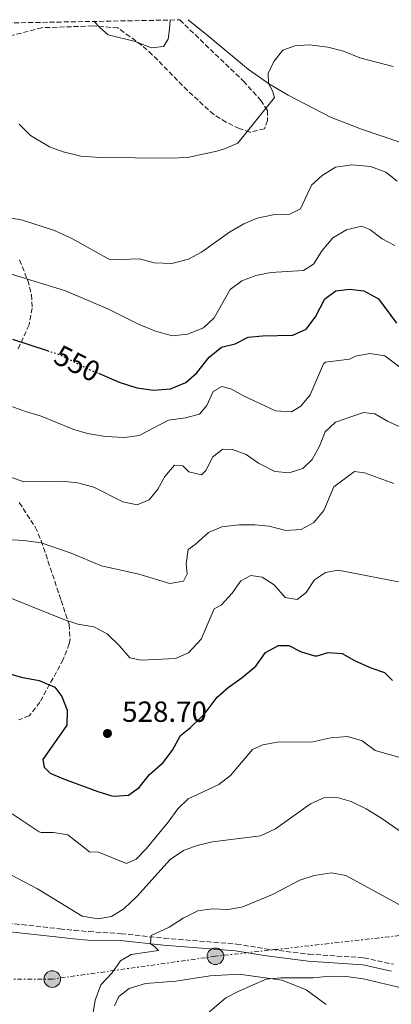
# Model space of a CAD drawing. Units: metres. Extents: x 624920 to 628385, y 4706420 to 4708796.
# Drawn here: x 626970 to 627098, y 4708433 to 4708772 of the extents above; entities that cross this region are included whole.
import ezdxf
from ezdxf.enums import TextEntityAlignment as Align

# ---------------------------------------------------------------- set-up
doc = ezdxf.new("R2010")
doc.units = ezdxf.units.M
doc.header["$MEASUREMENT"] = 0
for name, pattern in [('DGN Style 3', [2.435891, 1.739922, -0.695969]), ('DGN Style 5', [1.217945, 0.521977, -0.695969]), ('DGN Style 7', [3.479844, 1.56593, -0.695969, 0.521977, -0.695969])]:
    doc.linetypes.add(name, pattern=pattern)
for name, color, linetype, lineweight in [('Camino', 7, 'DGN Style 3', 0), ('Cota de curva de nivel directora', 7, 'Continuous', 0), ('Cota de punto acotado terreno', 7, 'Continuous', 0), ('Curva de nivel directora', 30, 'Continuous', 30), ('Curva de nivel directora no vista', 30, 'DGN Style 5', 30), ('Curva de nivel intermedia', 30, 'Continuous', 0), ('Línea de cambio de uso (parcela vista)', 92, 'Continuous', 0), ('Línea eléctrica', 6, 'DGN Style 7', 0), ('Margen derecho', 7, 'Continuous', 0), ('Poste tendido eléctrico', 7, 'Continuous', 0), ('Punto acotado terreno (símbolo)', 7, 'Continuous', 0), ('Zona arbolada', 92, 'DGN Style 3', 0)]:
    doc.layers.add(name, color=color, linetype=linetype, lineweight=lineweight)
doc.styles.add('Style-Arial', font='arial.ttf')

# ---------------------------------------------------------------- blocks, each defined once
blk = doc.blocks.new('5PATER')
at = {"layer": 'Punto acotado terreno (símbolo)', "linetype": 'Continuous', "lineweight": 0}
h = blk.add_hatch(color=51, dxfattribs=at)
edge = h.paths.add_edge_path()
edge.add_ellipse((0, 0), major_axis=(-0.11, -0.111), ratio=0.999422, start_angle=0, end_angle=360)
blk = doc.blocks.new('5PELE')
at = {"layer": 'Poste tendido eléctrico', "linetype": 'Continuous', "lineweight": 0}
h = blk.add_hatch(color=9, dxfattribs=at)
edge = h.paths.add_edge_path()
edge.add_arc((0, 0), 0.285, 0, 360)
at = {"layer": 'Poste tendido eléctrico', "color": 252, "linetype": 'Continuous', "lineweight": 0}
blk.add_circle((0, 0), 0.285, dxfattribs=at)

msp = doc.modelspace()

# ---------------------------------------------------------------- linework, layer by layer
at = {"layer": 'Camino', "color": 7, "linetype": 'DGN Style 3', "lineweight": 0}
msp.add_polyline3d([(626923, 4708456.31, 506.63), (626925.59, 4708456.19, 507.09), (626930.52, 4708456.55, 507.93), (626933.04, 4708457.04, 508.27), (626942.56, 4708460, 509.03), (626950.75, 4708461.68, 509.62), (626958.73, 4708461.81, 510.72), (626966.16, 4708461.41, 511.39), (626984.07, 4708459.44, 513.76), (626989.06, 4708458.92, 514.13), (626994.03, 4708458.49, 513.91), (627005.2, 4708457.76, 511.98), (627020.01, 4708456.2, 509.45), (627044.87, 4708454.22, 506.67), (627054.73, 4708452.59, 506.33), (627069.7, 4708450.72, 506.01), (627088.63, 4708449.48, 505.74), (627098.82, 4708447.24, 505.89)], dxfattribs=at)
at = {"layer": 'Curva de nivel directora', "color": 30, "linetype": 'Continuous', "lineweight": 30, "flags": 128}
for points, elevation in [([(626997.37, 4708650.48), (627004.52, 4708647.48), (627010.6, 4708645.5), (627016.35, 4708644.63), (627022.14, 4708645.13), (627027.49, 4708647.37), (627031.27, 4708650.63), (627035.43, 4708655.99), (627039.69, 4708659.51), (627044.44, 4708660.66), (627048.88, 4708662.97), (627053.86, 4708663.4), (627064.21, 4708663.63), (627068.78, 4708665.65), (627072.02, 4708669.91), (627075.2, 4708676.08), (627079.06, 4708678.9), (627083.71, 4708679.38), (627088.67, 4708678.87), (627093.74, 4708676.07), (627099.89, 4708667.77)], 550), ([(626967.82, 4708662.18), (626979.82, 4708658.28)], 550), ([(626964.99, 4708547.7), (626970.78, 4708546.03), (626977.05, 4708544.88), (626982.44, 4708542.59), (626984.84, 4708539.31), (626986.62, 4708534.63), (626986.59, 4708529.51), (626978.29, 4708517.73), (626978.75, 4708515.01), (626980.82, 4708512.97), (626985.41, 4708510.99), (626997.18, 4708506.67), (627001.98, 4708505.23), (627002.77, 4708505.04), (627007.76, 4708505.36), (627011.35, 4708508.08), (627014.98, 4708512.52), (627019.64, 4708516.6), (627022.82, 4708520.87), (627025.64, 4708525.92), (627029.07, 4708528.63), (627032.65, 4708532.13), (627034.48, 4708534.11), (627038.2, 4708539.13), (627041.96, 4708542.44), (627046.86, 4708545.91), (627051.53, 4708549.79), (627054.88, 4708554.5), (627059.26, 4708556.93), (627062.81, 4708556.84), (627066.89, 4708554.84), (627071.72, 4708553.38), (627072.65, 4708553.27), (627076.43, 4708554.44), (627081.2, 4708554.1), (627085.41, 4708551.68), (627091.01, 4708549.22), (627095.77, 4708547.6), (627098.51, 4708544.88)], 525)]:
    msp.add_lwpolyline(points, dxfattribs=dict(at, elevation=elevation))
at = {"layer": 'Curva de nivel directora no vista', "color": 30, "linetype": 'DGN Style 5', "lineweight": 30, "elevation": 550, "flags": 128}
msp.add_lwpolyline([(626979.82, 4708658.28), (626984.2, 4708656.85), (626994.3, 4708651.77), (626997.37, 4708650.48)], dxfattribs=at)
at = {"layer": 'Curva de nivel intermedia', "color": 30, "linetype": 'Continuous', "lineweight": 0, "flags": 128}
for points, elevation in [([(626995.95, 4708771.5), (626997.84, 4708769.38), (627000.73, 4708766.87), (627010.03, 4708764.54), (627015.69, 4708762.38), (627019.82, 4708762.83), (627021.37, 4708765.34), (627021.88, 4708768.96), (627022.1, 4708771.97)], 570), ([(626970.13, 4708736.13), (626974.03, 4708732.31), (626980.57, 4708728.38), (626985.28, 4708726.68), (626991.32, 4708725.21), (626997.97, 4708724.73), (627022.12, 4708724.5), (627027.98, 4708724.7), (627038.1, 4708726.86), (627040.78, 4708727.63), (627045.38, 4708729.65), (627057.97, 4708745.32), (627057.21, 4708747.62), (627055.82, 4708750.19), (627055.77, 4708753.58), (627057.67, 4708757.72), (627060.81, 4708761.59), (627064.97, 4708763.12), (627069.97, 4708763.5), (627076.3, 4708762.68), (627081.68, 4708761.21), (627087.28, 4708758.96), (627098.76, 4708756.03)], 565), ([(626957.46, 4708705.68), (626971.24, 4708703.15), (626982.3, 4708699.57), (626988.27, 4708696.88), (627001.47, 4708689.48), (627011.55, 4708689.82), (627016.54, 4708688.52), (627022.69, 4708688.27), (627028.4, 4708689.78), (627032.79, 4708692.18), (627042.45, 4708699.02), (627047.44, 4708701.9), (627052.02, 4708703.88), (627058.1, 4708705.11), (627063.21, 4708705.19), (627066.87, 4708707.01), (627070.61, 4708715.19), (627074.32, 4708718.52), (627078.89, 4708721.33), (627084.56, 4708722.2), (627090.98, 4708721.59), (627096.23, 4708719.68), (627100.1, 4708716.51)], 560), ([(626959.92, 4708686.82), (626986.07, 4708678.88), (627000.84, 4708672.54), (627011.4, 4708667.28), (627017.03, 4708664.99), (627022.86, 4708663.36), (627028.13, 4708663.93), (627033.55, 4708666.12), (627037.23, 4708669.52), (627042.7, 4708679.29), (627046.73, 4708682.24), (627051.49, 4708684.09), (627056.71, 4708685.13), (627067.9, 4708685.81), (627071.36, 4708688.04), (627074.32, 4708692.68), (627077.94, 4708697.09), (627082.7, 4708699.83), (627087.86, 4708701.12), (627090.74, 4708699.92), (627094.94, 4708696.71), (627099.37, 4708694.4)], 555), ([(626967.25, 4708639.24), (626972.29, 4708637.32), (626977.73, 4708635.72), (626988.89, 4708631.2), (626993.68, 4708629.77), (626999.84, 4708628.74), (627006.41, 4708628.44), (627011.37, 4708629.08), (627021.48, 4708634.38), (627027.3, 4708635.17), (627032.14, 4708636.38), (627034.72, 4708639.4), (627036.86, 4708644.27), (627039.87, 4708645.98), (627042.95, 4708645.16), (627047.31, 4708642.69), (627058.24, 4708637.57), (627063.84, 4708637.21), (627067.02, 4708639.2), (627070.23, 4708643.06), (627074.81, 4708653.73), (627075.44, 4708654.36), (627083.75, 4708655.38), (627085.8, 4708656.35), (627090.71, 4708657.35), (627095.85, 4708656.45), (627104.24, 4708650.16)], 545), ([(626954.53, 4708619.22), (626971.79, 4708613.21), (626984.87, 4708613.38), (626990.24, 4708612.85), (626995.85, 4708611.35), (627005.78, 4708606.27), (627010.7, 4708605.3), (627014.85, 4708606.97), (627017.79, 4708610.63), (627020.28, 4708615), (627023.6, 4708618.95), (627026.4, 4708618.69), (627028.47, 4708616.58), (627032.81, 4708615.61), (627034.34, 4708617.09), (627036.75, 4708621.75), (627040.19, 4708624.37), (627043.51, 4708624.28), (627048.19, 4708622.51), (627052.49, 4708619.59), (627058, 4708616.71), (627062.99, 4708616.27), (627067.72, 4708617.8), (627070.92, 4708620.86), (627073.4, 4708625.42), (627075.35, 4708630.36), (627078.86, 4708633.66), (627088.57, 4708637.03), (627092.42, 4708636.5), (627096.76, 4708634.02), (627112.32, 4708626.88)], 540), ([(626965.97, 4708593.28), (626971.6, 4708593.04), (626977.73, 4708592.13), (626988.05, 4708588.63), (626998.42, 4708584.28), (627011.3, 4708581.42), (627021.92, 4708578.21), (627026.7, 4708578.98), (627027.91, 4708581.52), (627027.61, 4708585), (627028.3, 4708589.94), (627030.71, 4708591.65), (627035.24, 4708595.69), (627039.82, 4708597.74), (627045.78, 4708598.34), (627051.15, 4708598.4), (627056.12, 4708597.9), (627061.82, 4708596.47), (627067.13, 4708596.79), (627071.49, 4708599.23), (627074.94, 4708603.32), (627078.39, 4708611.48), (627085.49, 4708616.68), (627088.92, 4708616.21), (627098.92, 4708612.54)], 535), ([(626962.54, 4708574.94), (626985.48, 4708565.78), (626990.37, 4708564.2), (626995.77, 4708563.32), (627000.44, 4708560.88), (627004.68, 4708556.77), (627008.17, 4708552.63), (627012.15, 4708551.84), (627023.85, 4708552.41), (627028.4, 4708554.4), (627032.7, 4708559.03), (627037.22, 4708569.45), (627039.65, 4708570.8), (627043.35, 4708574.9), (627046.35, 4708579.16), (627049.81, 4708580.91), (627053.65, 4708580.38), (627057.88, 4708577.71), (627061.57, 4708573.33), (627065.76, 4708572.74), (627068.86, 4708575.07), (627071.73, 4708579.47), (627075.52, 4708581.98), (627079.82, 4708582.78), (627100.57, 4708578.83)], 530), ([(626967.77, 4708498.97), (626977.07, 4708492.85), (626977.75, 4708492.57), (626981.97, 4708492.53), (626986.91, 4708491.78), (626994.37, 4708485.93), (626997.44, 4708485.84), (627007.07, 4708481.95), (627010.36, 4708483.35), (627013.86, 4708486.94), (627021.42, 4708496.13), (627024.66, 4708500.68), (627028.24, 4708504.19), (627038.85, 4708509.06), (627042.77, 4708512.18), (627050.32, 4708521.13), (627053.93, 4708522.77), (627058.86, 4708523.63), (627071.1, 4708523.8), (627077.27, 4708525.12)], 520), ([(627077.27, 4708525.12), (627083.03, 4708525.56), (627088.03, 4708524.08), (627092.6, 4708520.81), (627103.15, 4708517.8)], 520), ([(626967.3, 4708477.97), (626976.43, 4708473.2), (626991.84, 4708463.83), (626997.31, 4708462.85), (627001.93, 4708463.72), (627006.1, 4708466.37), (627010.66, 4708470.52), (627022.09, 4708483.28), (627026.63, 4708486.38), (627031.31, 4708488.15), (627036.67, 4708489.31), (627053.17, 4708491.38), (627058.25, 4708493.81), (627070.3, 4708502.47), (627075.34, 4708504.72), (627079.48, 4708504.55), (627084.3, 4708503.21), (627089.49, 4708500.7), (627094.45, 4708497.57), (627119.24, 4708480.43)], 515), ([(626995.45, 4708429.94), (626996.24, 4708434.87), (626998.24, 4708440.23), (627002.13, 4708444.28), (627004.96, 4708448.4), (627008.69, 4708450.63), (627018.06, 4708451.96), (627016.51, 4708453.52), (627015.26, 4708454.26), (627015.52, 4708457.17), (627021.77, 4708459.97), (627026.57, 4708463.08), (627031.57, 4708465.61), (627036.54, 4708466.27), (627042.11, 4708466.13), (627047.03, 4708466.99), (627057.21, 4708471.24), (627066.7, 4708476.23), (627071.55, 4708477.79), (627077.54, 4708478.75), (627082.45, 4708477.77), (627106.19, 4708464.88)], 510), ([(627032.47, 4708428.3), (627041.23, 4708435.67), (627045.63, 4708438.05), (627055.11, 4708442.18), (627060.1, 4708442.57), (627071.3, 4708442.61), (627076.82, 4708443.12), (627082.66, 4708443.07), (627088.37, 4708442.3), (627109.9, 4708437.16)], 505)]:
    msp.add_lwpolyline(points, dxfattribs=dict(at, elevation=elevation))
at = {"layer": 'Línea de cambio de uso (parcela vista)', "color": 92, "linetype": 'Continuous', "lineweight": 0}
for points in [[(627101.67, 4708729.79, 563.01), (627087.15, 4708734.69, 562.84), (627083.48, 4708736.18, 562.89), (627077.42, 4708738.44, 563.48), (627062.62, 4708746.08, 564.28), (627056.21, 4708749.92, 564.95), (627048.97, 4708755.01, 565.88), (627034.62, 4708766.86, 568.07), (627028.2, 4708772.09, 568.5)], [(627002.88, 4708433.02, 508.88), (627004.39, 4708436.2, 508.71), (627008.01, 4708438.89, 508.54), (627013.55, 4708440.62, 507.53), (627024.07, 4708441.48, 506.52), (627035.78, 4708443.23, 505.43), (627045.66, 4708443.82, 504.92), (627060.54, 4708441.77, 504.67), (627068.84, 4708438.45, 503.4), (627075.66, 4708433.47, 502.22)]]:
    msp.add_polyline3d(points, dxfattribs=at)
at = {"layer": 'Línea eléctrica', "color": 6, "linetype": 'DGN Style 7', "lineweight": 0}
msp.add_polyline3d([(627459.71, 4708512.88, 520.97), (627406.95, 4708503.91, 516.79), (627356.82, 4708494.78, 514.41), (627294.83, 4708488.56, 523.71), (627235.41, 4708479.24, 524.39), (627172.43, 4708469.9, 518.95), (627107.84, 4708457.9, 508.93), (627037.62, 4708450, 506.88), (626981.53, 4708442.15, 512.49), (626917.43, 4708442.32, 505.51), (626846.88, 4708444.29, 500.34), (626785.41, 4708446.64, 497.56), (626731.76, 4708447.74, 490.86), (626668.8, 4708449.94, 487.11), (626614.31, 4708451.96, 486.32), (626569.77, 4708453.2, 492.07), (626512.49, 4708454.52, 491.62), (626451.29, 4708457.36, 484.17), (626353.73, 4708457.37, 485.34), (626282.94, 4708461.61, 485.37), (626218.01, 4708465.95, 486.62)], dxfattribs=at)
at = {"layer": 'Margen derecho', "color": 7, "linetype": 'Continuous', "lineweight": 0}
msp.add_polyline3d([(626965.92, 4708458.5, 511.39), (626983.76, 4708456.54, 513.76), (626988.78, 4708456.02, 514.13), (626993.81, 4708455.58, 513.91), (627004.95, 4708455.39, 511.98), (627019.79, 4708453.82, 509.45), (627044.58, 4708451.85, 506.67), (627054.39, 4708450.23, 506.33), (627069.47, 4708448.34, 506.01), (627088.29, 4708447.11, 505.74), (627098.18, 4708444.94, 505.89)], dxfattribs=at)
at = {"layer": 'Zona arbolada', "color": 92, "linetype": 'DGN Style 3', "lineweight": 0}
for points in [[(626927, 4708770.24, 564.29), (627025.38, 4708772.03, 569.59), (627037.57, 4708760.24, 569.93), (627047.3, 4708750.98, 569.08), (627053.2, 4708744.35, 568.41), (627055.5, 4708740.84, 568.41), (627055.55, 4708737.48, 568.07), (627054.48, 4708734.61, 568.07), (627049.5, 4708733.37, 567.96), (627045.84, 4708734.63, 567.9), (627041.35, 4708736.82, 567.91), (627037.04, 4708739.43, 568), (627028.03, 4708747.74, 568.48), (627015.9, 4708760.06, 569.41), (627012.23, 4708763.38, 569.66), (627004.1, 4708769.25, 570.07), (626995.46, 4708769.93, 570.15), (626977.99, 4708769.34, 568.63), (626961.52, 4708765.05, 567.57)], [(627025.38, 4708772.03, 569.59), (627037.57, 4708760.24, 569.93), (627047.3, 4708750.98, 569.08), (627053.2, 4708744.35, 568.41), (627055.5, 4708740.84, 568.41), (627055.55, 4708737.48, 568.07), (627054.48, 4708734.61, 568.07), (627049.5, 4708733.37, 567.96), (627045.84, 4708734.63, 567.9), (627041.35, 4708736.82, 567.91), (627037.04, 4708739.43, 568), (627028.03, 4708747.74, 568.48), (627015.9, 4708760.06, 569.41), (627012.23, 4708763.38, 569.66), (627004.1, 4708769.25, 570.07), (626995.46, 4708769.93, 570.15), (626977.99, 4708769.34, 568.63), (626961.52, 4708765.05, 567.57)], [(626970.24, 4708689.47, 557.17), (626973.09, 4708682.44, 555.3), (626974.43, 4708677.51, 553.9), (626974.66, 4708672.83, 552.13), (626973.55, 4708667.12, 550.57), (626969.48, 4708658.22, 549.26)], [(626970.24, 4708689.47, 557.17), (626973.09, 4708682.44, 555.3), (626974.43, 4708677.51, 553.9), (626974.66, 4708672.83, 552.13), (626973.55, 4708667.12, 550.57), (626969.48, 4708658.22, 549.26)], [(626970.18, 4708606.04, 537.9), (626975.7, 4708597.52, 536.58), (626977.74, 4708592.87, 535.78), (626984.59, 4708572.34, 531.73), (626987.32, 4708564.1, 529.37), (626987.67, 4708559.19, 528.34), (626987.34, 4708557.49, 528.02), (626985.31, 4708552.07, 527.09), (626977.24, 4708537.37, 523.57), (626974.29, 4708533.44, 522.58), (626973.54, 4708532.71, 522.37), (626970.02, 4708531.31, 521.44)], [(626970.18, 4708606.04, 537.9), (626975.7, 4708597.52, 536.58), (626977.74, 4708592.87, 535.78), (626984.59, 4708572.34, 531.73), (626987.32, 4708564.1, 529.37), (626987.67, 4708559.19, 528.34), (626987.34, 4708557.49, 528.02), (626985.31, 4708552.07, 527.09), (626977.24, 4708537.37, 523.57), (626974.29, 4708533.44, 522.58), (626973.54, 4708532.71, 522.37), (626970.02, 4708531.31, 521.44)]]:
    msp.add_polyline3d(points, dxfattribs=at)

# ---------------------------------------------------------------- block references
at = {"layer": 'Poste tendido eléctrico', "color": 7, "linetype": 'Continuous', "lineweight": 0, "xscale": 10, "yscale": 10, "zscale": 10}
for p in [(627037.62, 4708450, 506.88), (626981.53, 4708442.15, 512.49)]:
    msp.add_blockref('5PELE', p, dxfattribs=at)
at = {"layer": 'Punto acotado terreno (símbolo)', "color": 7, "linetype": 'Continuous', "lineweight": 0, "xscale": 10, "yscale": 10, "zscale": 10}
msp.add_blockref('5PATER', (627000.51, 4708526.62, 528.7), dxfattribs=at)

# ---------------------------------------------------------------- texts
at = {"layer": 'Cota de curva de nivel directora', "color": 7, "linetype": 'Continuous', "lineweight": 0, "style": 'Style-Arial'}
msp.add_text('550', height=7, rotation=333.299, dxfattribs=at).set_placement((626990.12, 4708653.88, 550), align=Align.MIDDLE_CENTER)
at = {"layer": 'Cota de punto acotado terreno', "color": 7, "linetype": 'Continuous', "lineweight": 0, "style": 'Style-Arial'}
msp.add_text('528.70', height=7, dxfattribs=at).set_placement((627005.56, 4708530.62, 528.7))

doc.saveas('drawing.dxf')
